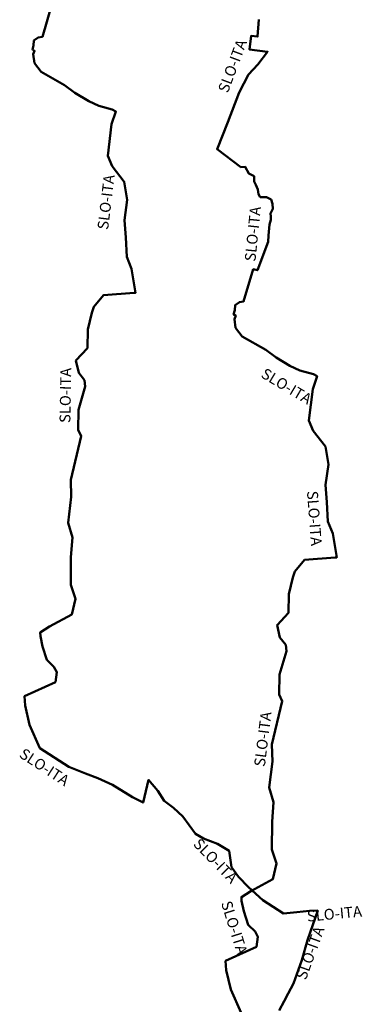
# Model space of a CAD drawing. Units: millimetres. Extents: x 374848 to 585280, y 49173 to 192798.
# Drawn here: x 400415 to 401047, y 149761 to 151578 of the extents above; entities that cross this region are included whole.
import ezdxf

# ---------------------------------------------------------------- set-up
doc = ezdxf.new("R2010")
doc.units = ezdxf.units.MM
for name, color, linetype, lineweight in [('drzavna_meja', 14, 'Continuous', 50), ('drzavna_meja_opis', 14, 'Continuous', 50), ('gurs_d96_drzavna_meja', 7, 'Continuous', 50), ('gurs_d96_drzavna_meja_opis', 7, 'Continuous', 50)]:
    doc.layers.add(name, color=color, linetype=linetype, lineweight=lineweight)
doc.styles.add('ARIAL', font='arial.ttf')

msp = doc.modelspace()

# ---------------------------------------------------------------- linework, layer by layer
at = {"layer": 'drzavna_meja', "linetype": 'Continuous'}
msp.add_polyline3d([(400855.96, 151578.46, 0), (400853.32, 151547.09, 0), (400841.52, 151548.42, 0), (400838.53, 151523.54, 0), (400871.9, 151519.19, 0), (400854.19, 151495.52, 0), (400836.92, 151476.93, 0), (400819.55, 151444.07, 0), (400798.89, 151388.96, 0), (400778.85, 151339.15, 0), (400822.86, 151306.31, 0), (400830.75, 151306.65, 0), (400837.22, 151294.4, 0), (400846.95, 151289.46, 0), (400847.26, 151279.61, 0), (400849.99, 151273.71, 0), (400853.73, 151265.13, 0), (400854.96, 151256.2, 0), (400858.43, 151250.85, 0), (400870.05, 151250.96, 0), (400878.51, 151246.15, 0), (400880.83, 151238.34, 0), (400881.29, 151229.48, 0), (400877.44, 151220.48, 0), (400877.75, 151214.93, 0), (400877.75, 151208.77, 0), (400875.41, 151200, 0), (400873.39, 151180.1, 0), (400872.81, 151168.19, 0), (400853.18, 151115.78, 0), (400845.34, 151117.63, 0), (400827.62, 151058.29, 0), (400819.85, 151056.95, 0), (400811.84, 151051.1, 0), (400811.37, 151042.07, 0), (400809.3, 151034.42, 0), (400813.22, 151032.02, 0), (400810.84, 151025.85, 0), (400812.87, 151009.71, 0), (400825.23, 150993.4, 0), (400868.5, 150969.06, 0), (400887.7, 150954.65, 0), (400913.18, 150939.48, 0), (400931.5, 150931, 0), (400956.38, 150924.15, 0), (400963.16, 150920.24, 0), (400955.09, 150896.64, 0), (400948.13, 150838.74, 0), (400956.2, 150819.63, 0), (400978.69, 150790.5, 0), (400984.05, 150757, 0), (400978.87, 150719.55, 0), (400981.28, 150687.57, 0), (400983.24, 150652.22, 0), (400992.17, 150629.7, 0), (400999.46, 150585.72, 0), (400996.76, 150585.44, 0), (400940.07, 150581.2, 0), (400922.3, 150559.97, 0), (400918.79, 150548.52, 0), (400911.39, 150518.09, 0), (400910.73, 150483.67, 0), (400889.54, 150460.91, 0), (400894.73, 150437.81, 0), (400905.6, 150424.14, 0), (400906.5, 150412.93, 0), (400894.14, 150369.82, 0), (400893.49, 150332.7, 0), (400899.1, 150320.71, 0), (400879.94, 150240.65, 0), (400880.8, 150209.01, 0), (400874.91, 150161.34, 0), (400883.1, 150133.96, 0), (400880.34, 150097.66, 0), (400879.83, 150046.57, 0), (400888.57, 150020.53, 0), (400881.78, 149992.03, 0), (400840.8, 149969.87, 0), (400823.55, 149958.75, 0), (400823.94, 149951.78, 0), (400828.05, 149933.01, 0), (400835.91, 149907.88, 0), (400848.92, 149895.25, 0), (400854.1, 149885.46, 0), (400851.62, 149867.11, 0), (400794.41, 149841.02, 0), (400795.8, 149823.99, 0), (400803.86, 149788.21, 0), (400822.89, 149745.33, 0)], dxfattribs=at)
at = {"layer": 'gurs_d96_drzavna_meja', "linetype": 'Continuous'}
msp.add_polyline3d([(400474.25, 151606.24, 0), (400456.53, 151546.9, 0), (400448.76, 151545.56, 0), (400440.75, 151539.71, 0), (400440.28, 151530.68, 0), (400438.21, 151523.03, 0), (400442.13, 151520.63, 0), (400439.75, 151514.46, 0), (400441.78, 151498.32, 0), (400454.14, 151482, 0), (400497.41, 151457.66, 0), (400516.61, 151443.25, 0), (400542.09, 151428.08, 0), (400560.41, 151419.6, 0), (400585.29, 151412.75, 0), (400592.07, 151408.84, 0), (400584, 151385.24, 0), (400577.04, 151327.34, 0), (400585.11, 151308.22, 0), (400607.6, 151279.09, 0), (400612.96, 151245.59, 0), (400607.78, 151208.14, 0), (400610.18, 151176.16, 0), (400612.14, 151140.81, 0), (400621.07, 151118.29, 0), (400628.36, 151074.31, 0), (400625.66, 151074.03, 0), (400568.97, 151069.79, 0), (400551.2, 151048.56, 0), (400547.69, 151037.11, 0), (400540.29, 151006.67, 0), (400539.63, 150972.25, 0), (400518.44, 150949.49, 0), (400523.63, 150926.39, 0), (400534.5, 150912.72, 0), (400535.4, 150901.51, 0), (400523.03, 150858.4, 0), (400522.38, 150821.28, 0), (400527.99, 150809.29, 0), (400508.83, 150729.23, 0), (400509.69, 150697.58, 0), (400503.8, 150649.91, 0), (400511.99, 150622.53, 0), (400509.23, 150586.23, 0), (400508.71, 150535.14, 0), (400517.45, 150509.1, 0), (400510.66, 150480.6, 0), (400469.68, 150458.44, 0), (400452.43, 150447.32, 0), (400452.82, 150440.35, 0), (400456.93, 150421.58, 0), (400464.79, 150396.44, 0), (400477.8, 150383.81, 0), (400482.98, 150374.02, 0), (400480.5, 150355.67, 0), (400423.29, 150329.58, 0), (400424.68, 150312.55, 0), (400432.73, 150276.77, 0), (400451.76, 150233.89, 0), (400505.4, 150199.06, 0), (400535.88, 150186.98, 0), (400558.92, 150178.14, 0), (400585.55, 150165.93, 0), (400622.81, 150143.42, 0), (400642.14, 150133.28, 0), (400652.52, 150174.92, 0), (400669.54, 150154.98, 0), (400680.91, 150136.67, 0), (400698.63, 150123.48, 0), (400715.64, 150107.36, 0), (400739.23, 150075.52, 0), (400753.91, 150067.03, 0), (400779.82, 150056.87, 0), (400800.9, 150044.19, 0), (400805.43, 150014.09, 0), (400818.22, 149996.22, 0), (400836.9, 149977.02, 0), (400863.44, 149953.09, 0), (400901.15, 149928.68, 0), (400926.01, 149931.15, 0), (400948.98, 149933.32, 0), (400964.48, 149933.73, 0), (400945.75, 149879.15, 0), (400935.39, 149842.55, 0), (400919.57, 149799.01, 0), (400909.85, 149780.79, 0), (400902.57, 149766.71, 0), (400893.46, 149749.14, 0)], dxfattribs=at)

# ---------------------------------------------------------------- texts
at = {"layer": 'drzavna_meja_opis', "char_height": 20, "style": 'ARIAL'}
for insert, attachment_point, rotation in [((400779.761, 151448.806), 1, 69.449636), ((400839.792, 151234.425), 3, 84.203851), ((400868.297, 150936.527), 1, 329.231816), ((400964.466, 150709.462), 1, 274.309596), ((400846.91, 150201.088), 1, 82.956339), ((400804.92, 149953.921), 1, 287.36831)]:
    msp.add_mtext('SLO-ITA', dxfattribs=dict(at, insert=insert, attachment_point=attachment_point, rotation=rotation))
at = {"layer": 'gurs_d96_drzavna_meja_opis', "char_height": 20, "style": 'ARIAL'}
for insert, attachment_point, rotation in [((400557.836, 151192.321), 1, 83.145521), ((400488.088, 150834.15), 1, 88.996809), ((400508.384, 150179.531), 3, 327.003173), ((400818.54, 149996.465), 3, 314.213518), ((400943.565, 149933.21), 1, 5.396775), ((400923.608, 149811.294), 1, 70.031687)]:
    msp.add_mtext('SLO-ITA', dxfattribs=dict(at, insert=insert, attachment_point=attachment_point, rotation=rotation))

doc.saveas('drawing.dxf')
